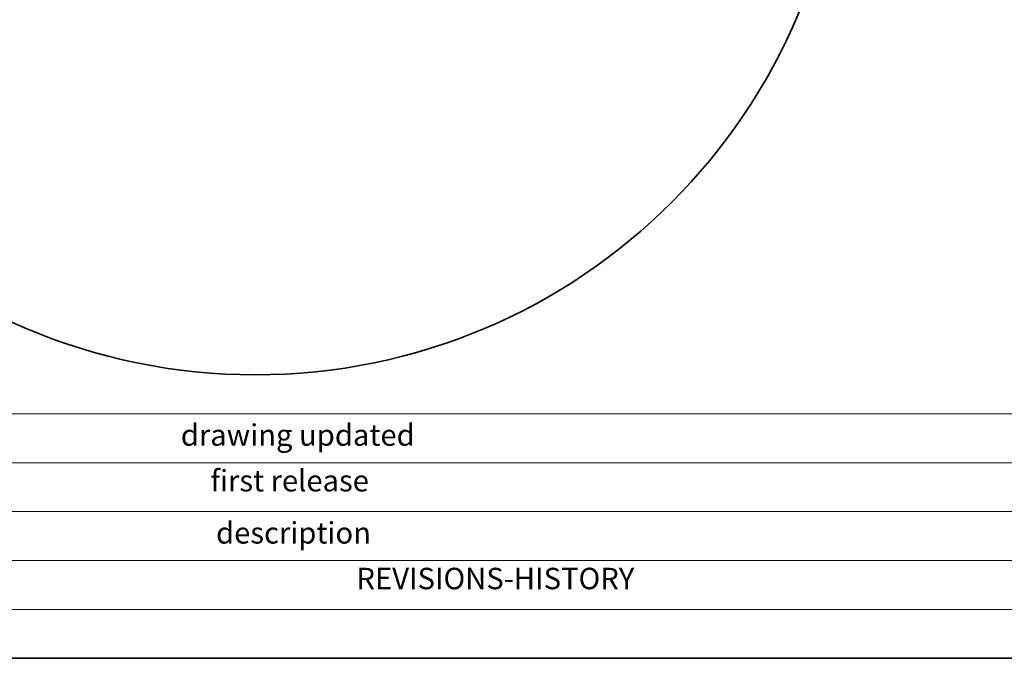
# Model space of a CAD drawing. Units: millimetres. Extents: x 21 to 1242, y 21 to 870.
# Drawn here: x 207 to 483, y 21 to 200 of the extents above; entities that cross this region are included whole.
import ezdxf

# ---------------------------------------------------------------- set-up
doc = ezdxf.new("R2010")
doc.units = ezdxf.units.MM
doc.header["$LTSCALE"] = 3
for name, color, linetype, lineweight in [('Border (ISO)', 7, 'Continuous', 35), ('Symbol (ISO)', 7, 'Continuous', 18), ('Visible (ISO)', 7, 'Continuous', 35)]:
    doc.layers.add(name, color=color, linetype=linetype, lineweight=lineweight)
doc.styles.add('MoltoLuce 2 mm', font='TSTARPRO-Regular.ttf')

# ---------------------------------------------------------------- blocks, each defined once
blk = doc.blocks.new('Borders MoltoLuce')
at = {"layer": 'Border (ISO)'}
blk.add_line((413, 7), (7, 7), dxfattribs=at)
blk = doc.blocks.new('REVISIONS-HISTORY')
at = {"layer": 'Symbol (ISO)'}
for p, q in [((7, 29.838), (216, 29.838)), ((7, 25.27), (216, 25.27)), ((7, 20.703), (216, 20.703)), ((7, 16.135), (216, 16.135)), ((7, 11.568), (216, 11.568))]:
    blk.add_line(p, q, dxfattribs=at)
at = {"layer": 'Symbol (ISO)', "char_height": 2, "attachment_point": 7, "style": 'MoltoLuce 2 mm'}
for s, insert in [('drawing updated', (84.12, 26.226)), ('first release', (86.893, 21.961)), ('description', (87.411, 17.091)), ('REVISIONS-HISTORY', (100.523, 12.826))]:
    blk.add_mtext(s, dxfattribs=dict(at, insert=insert))

msp = doc.modelspace()

# ---------------------------------------------------------------- linework, layer by layer
at = {"layer": 'Visible (ISO)'}
msp.add_circle((273.243, 265.429), 165, dxfattribs=at)

# ---------------------------------------------------------------- block references
at = {"xscale": 3, "yscale": 3, "zscale": 3}
msp.add_blockref('Borders MoltoLuce', (0, 0), dxfattribs=at)
at = {"layer": 'Symbol (ISO)', "xscale": 3, "yscale": 3, "zscale": 3}
msp.add_blockref('REVISIONS-HISTORY', (0, 0), dxfattribs=at)

doc.saveas('drawing.dxf')
